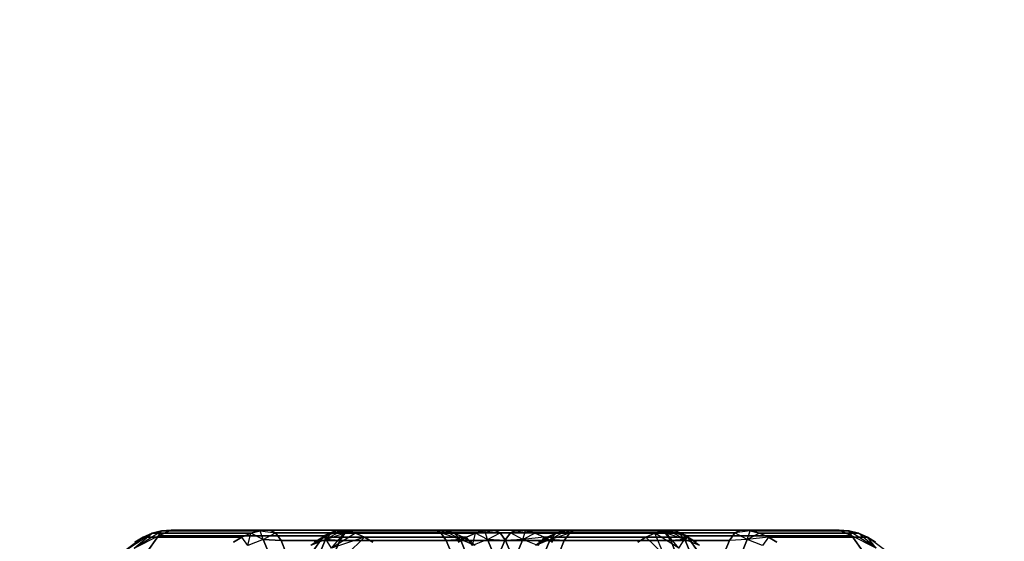
# Model space of a CAD drawing. Units: millimetres. Extents: x 7858 to 14619, y -3447 to 4009.
# Drawn here: x 9648 to 9742, y 3436 to 3485 of the extents above; entities that cross this region are included whole.
import ezdxf

# ---------------------------------------------------------------- set-up
doc = ezdxf.new("R2010")
doc.units = ezdxf.units.MM
doc.header["$MEASUREMENT"] = 0
doc.layers.add('0_Pen_No__1', color=7, linetype='Continuous', lineweight=30)
doc.layers.add('A-DIMS_Pen_No__1', color=7, linetype='Continuous', lineweight=30)
doc.layers.add('A-DIMS', color=7, linetype='Continuous')
doc.styles.add('GENERATED_STYLE_1', font='tahoma.ttf')
doc.dimstyles.new('GENERATED_STYLE__1', dxfattribs={"dimtxt": 100, "dimasz": 47.5, "dimexe": 0.18, "dimexo": 10000, "dimgap": 0.09, "dimtad": 1, "dimtih": 1, "dimtoh": 1, "dimdec": 0, "dimzin": 0, "dimdsep": 46, "dimtxsty": 'GENERATED_STYLE_1', "dimblk": 'ARROWHEAD_6', "dimblk1": 'ARROWHEAD_6', "dimblk2": 'ARROWHEAD_6', "dimcen": 0.09, "dimclrd": 7, "dimclre": 7, "dimclrt": 7, "dimadec": 0, "dimazin": 0, "dimtfac": 1, "dimtdec": 4, "dimtmove": 0, "dimatfit": 3, "dimfxl": 0, "dimtolj": 1, "dimtzin": 0, "dimarcsym": 0})
doc.dimstyles.new('GENERATED_STYLE__2', dxfattribs={"dimtxt": 100, "dimasz": 47.5, "dimexe": 0.18, "dimexo": 10000, "dimgap": 0.09, "dimtad": 1, "dimdec": 0, "dimzin": 0, "dimdsep": 46, "dimtxsty": 'GENERATED_STYLE_1', "dimblk": 'ARROWHEAD_6', "dimblk1": 'ARROWHEAD_6', "dimblk2": 'ARROWHEAD_6', "dimcen": 0.09, "dimclrd": 7, "dimclre": 7, "dimclrt": 7, "dimadec": 0, "dimazin": 0, "dimtfac": 1, "dimtdec": 4, "dimtmove": 0, "dimatfit": 3, "dimfxl": 0, "dimtolj": 1, "dimtzin": 0, "dimarcsym": 0})

# ---------------------------------------------------------------- blocks, each defined once
blk = doc.blocks.new('garais sols_482[27]', base_point=(10565.08, 1511.508))
at = {"layer": '0_Pen_No__1', "color": 7, "linetype": 'Continuous', "lineweight": 30}
for p, q in [((9662.948, 3436.67), (9661.742, 3436.116)), ((9661.742, 3436.116), (9662.948, 3436.67)), ((9662.948, 3436.67), (9662.024, 3436.596)), ((9662.024, 3436.596), (9662.948, 3436.67)), ((9672.377, 3436.67), (9662.948, 3436.67)), ((9662.948, 3436.67), (9678.712, 3436.67)), ((9678.712, 3436.67), (9662.948, 3436.67)), ((9662.948, 3436.67), (9672.377, 3436.67)), ((9672.377, 3436.67), (9671.452, 3436.596)), ((9671.452, 3436.596), (9672.377, 3436.67)), ((9688.14, 3436.67), (9672.377, 3436.67)), ((9672.913, 3436.423), (9672.377, 3436.67)), ((9672.377, 3436.67), (9688.14, 3436.67)), ((9672.377, 3436.67), (9672.913, 3436.423)), ((9677.505, 3436.116), (9678.712, 3436.67)), ((9678.712, 3436.67), (9677.505, 3436.116)), ((9678.712, 3436.67), (9688.14, 3436.67)), ((9688.14, 3436.67), (9678.712, 3436.67)), ((9678.712, 3436.67), (9679.636, 3436.596)), ((9679.636, 3436.596), (9678.712, 3436.67)), ((9679.167, 3436.596), (9680.091, 3436.67)), ((9680.091, 3436.67), (9679.167, 3436.596)), ((9680.091, 3436.67), (9679.555, 3436.423)), ((9679.555, 3436.423), (9680.091, 3436.67)), ((9693.806, 3436.67), (9680.091, 3436.67)), ((9680.091, 3436.67), (9695.854, 3436.67)), ((9695.854, 3436.67), (9680.091, 3436.67)), ((9680.091, 3436.67), (9693.806, 3436.67)), ((9688.14, 3436.67), (9688.676, 3436.423)), ((9688.676, 3436.423), (9688.14, 3436.67)), ((9688.14, 3436.67), (9689.065, 3436.596)), ((9689.065, 3436.596), (9688.14, 3436.67)), ((9692.881, 3436.596), (9693.806, 3436.67)), ((9693.806, 3436.67), (9692.881, 3436.596)), ((9709.569, 3436.67), (9693.806, 3436.67)), ((9694.342, 3436.423), (9693.806, 3436.67)), ((9693.806, 3436.67), (9709.569, 3436.67)), ((9693.806, 3436.67), (9694.342, 3436.423)), ((9695.318, 3436.423), (9695.854, 3436.67)), ((9695.854, 3436.67), (9695.318, 3436.423)), ((9695.854, 3436.67), (9709.569, 3436.67)), ((9696.779, 3436.596), (9695.854, 3436.67)), ((9709.569, 3436.67), (9695.854, 3436.67)), ((9695.854, 3436.67), (9696.779, 3436.596)), ((9701.52, 3436.67), (9700.595, 3436.596)), ((9700.595, 3436.596), (9701.52, 3436.67)), ((9701.52, 3436.67), (9700.984, 3436.423)), ((9700.984, 3436.423), (9701.52, 3436.67)), ((9710.948, 3436.67), (9701.52, 3436.67)), ((9701.52, 3436.67), (9717.283, 3436.67)), ((9717.283, 3436.67), (9701.52, 3436.67)), ((9701.52, 3436.67), (9710.948, 3436.67)), ((9709.569, 3436.67), (9710.105, 3436.423)), ((9710.493, 3436.596), (9709.569, 3436.67)), ((9710.105, 3436.423), (9709.569, 3436.67)), ((9709.569, 3436.67), (9710.493, 3436.596)), ((9710.948, 3436.67), (9710.024, 3436.596)), ((9710.024, 3436.596), (9710.948, 3436.67)), ((9726.712, 3436.67), (9710.948, 3436.67)), ((9712.155, 3436.116), (9710.948, 3436.67)), ((9710.948, 3436.67), (9726.712, 3436.67)), ((9710.948, 3436.67), (9712.155, 3436.116)), ((9716.747, 3436.423), (9717.283, 3436.67)), ((9717.283, 3436.67), (9716.747, 3436.423)), ((9717.283, 3436.67), (9726.712, 3436.67)), ((9726.712, 3436.67), (9717.283, 3436.67)), ((9717.283, 3436.67), (9718.208, 3436.596)), ((9718.208, 3436.596), (9717.283, 3436.67)), ((9726.712, 3436.67), (9727.918, 3436.116)), ((9727.918, 3436.116), (9726.712, 3436.67)), ((9726.712, 3436.67), (9727.636, 3436.596)), ((9727.636, 3436.596), (9726.712, 3436.67)), ((9661.122, 3436.376), (9658.032, 3434.36)), ((9660.265, 3436.016), (9658.032, 3434.36)), ((9659.431, 3434.939), (9662.024, 3436.596)), ((9659.431, 3434.939), (9661.122, 3436.376)), ((9659.431, 3434.939), (9661.742, 3436.116)), ((9660.265, 3436.016), (9659.474, 3435.524)), ((9659.474, 3435.524), (9660.265, 3436.016)), ((9661.122, 3436.376), (9660.265, 3436.016)), ((9660.265, 3436.016), (9661.122, 3436.376)), ((9660.265, 3436.016), (9669.693, 3436.016)), ((9669.693, 3436.016), (9660.265, 3436.016)), ((9661.742, 3436.116), (9660.565, 3434.467)), ((9660.565, 3434.467), (9661.742, 3436.116)), ((9662.024, 3436.596), (9661.122, 3436.376)), ((9661.122, 3436.376), (9662.024, 3436.596)), ((9661.122, 3436.376), (9670.55, 3436.376)), ((9670.55, 3436.376), (9661.122, 3436.376)), ((9661.742, 3436.116), (9662.024, 3436.596)), ((9677.505, 3436.116), (9661.742, 3436.116)), ((9661.742, 3436.116), (9677.505, 3436.116)), ((9671.452, 3436.596), (9662.024, 3436.596)), ((9662.024, 3436.596), (9671.452, 3436.596)), ((9669.693, 3436.016), (9668.902, 3435.524)), ((9668.902, 3435.524), (9669.693, 3436.016)), ((9670.55, 3436.376), (9669.693, 3436.016)), ((9669.693, 3436.016), (9670.55, 3436.376)), ((9670.273, 3435.212), (9669.693, 3436.016)), ((9670.273, 3435.212), (9670.55, 3436.376)), ((9671.725, 3435.791), (9670.273, 3435.212)), ((9671.452, 3436.596), (9670.55, 3436.376)), ((9670.55, 3436.376), (9671.452, 3436.596)), ((9671.725, 3435.791), (9670.55, 3436.376)), ((9671.725, 3435.791), (9671.452, 3436.596)), ((9671.452, 3436.596), (9672.913, 3436.423)), ((9671.725, 3435.791), (9672.913, 3436.423)), ((9673.436, 3435.691), (9671.725, 3435.791)), ((9671.725, 3435.791), (9672.544, 3433.813)), ((9672.544, 3433.813), (9671.725, 3435.791)), ((9671.725, 3435.791), (9673.436, 3435.691)), ((9688.676, 3436.423), (9672.913, 3436.423)), ((9673.436, 3435.691), (9672.913, 3436.423)), ((9672.913, 3436.423), (9688.676, 3436.423)), ((9672.913, 3436.423), (9673.436, 3435.691)), ((9678.265, 3436.376), (9676.284, 3435.212)), ((9677.408, 3436.016), (9676.284, 3435.212)), ((9677.683, 3435.791), (9676.284, 3435.212)), ((9676.328, 3434.467), (9677.505, 3436.116)), ((9677.505, 3436.116), (9676.328, 3434.467)), ((9676.617, 3435.524), (9677.408, 3436.016)), ((9677.408, 3436.016), (9676.617, 3435.524)), ((9676.865, 3433.813), (9677.683, 3435.791)), ((9677.683, 3435.791), (9676.865, 3433.813)), ((9677.408, 3436.016), (9678.265, 3436.376)), ((9678.265, 3436.376), (9677.408, 3436.016)), ((9691.122, 3436.016), (9677.408, 3436.016)), ((9677.408, 3436.016), (9691.122, 3436.016)), ((9679.636, 3436.596), (9677.505, 3436.116)), ((9678.254, 3434.939), (9677.505, 3436.116)), ((9677.683, 3435.791), (9679.167, 3436.596)), ((9677.683, 3435.791), (9679.555, 3436.423)), ((9677.683, 3435.791), (9678.265, 3436.376)), ((9679.032, 3435.691), (9677.683, 3435.791)), ((9677.683, 3435.791), (9679.032, 3435.691)), ((9678.254, 3434.939), (9679.636, 3436.596)), ((9680.538, 3436.376), (9678.254, 3434.939)), ((9681.395, 3436.016), (9678.254, 3434.939)), ((9678.265, 3436.376), (9679.167, 3436.596)), ((9679.167, 3436.596), (9678.265, 3436.376)), ((9691.979, 3436.376), (9678.265, 3436.376)), ((9678.265, 3436.376), (9691.979, 3436.376)), ((9679.555, 3436.423), (9679.032, 3435.691)), ((9679.032, 3435.691), (9679.555, 3436.423)), ((9679.167, 3436.596), (9692.881, 3436.596)), ((9692.881, 3436.596), (9679.167, 3436.596)), ((9679.555, 3436.423), (9679.167, 3436.596)), ((9695.318, 3436.423), (9679.555, 3436.423)), ((9679.555, 3436.423), (9695.318, 3436.423)), ((9679.636, 3436.596), (9689.065, 3436.596)), ((9679.636, 3436.596), (9680.538, 3436.376)), ((9689.065, 3436.596), (9679.636, 3436.596)), ((9680.538, 3436.376), (9679.636, 3436.596)), ((9681.395, 3436.016), (9679.706, 3434.36)), ((9689.967, 3436.376), (9680.538, 3436.376)), ((9680.538, 3436.376), (9681.395, 3436.016)), ((9680.538, 3436.376), (9689.967, 3436.376)), ((9681.395, 3436.016), (9680.538, 3436.376)), ((9690.824, 3436.016), (9681.395, 3436.016)), ((9681.395, 3436.016), (9682.186, 3435.524)), ((9681.395, 3436.016), (9690.824, 3436.016)), ((9682.186, 3435.524), (9681.395, 3436.016)), ((9688.676, 3436.423), (9689.065, 3436.596)), ((9688.676, 3436.423), (9689.2, 3435.691)), ((9690.548, 3435.791), (9688.676, 3436.423)), ((9689.2, 3435.691), (9688.676, 3436.423)), ((9689.065, 3436.596), (9689.967, 3436.376)), ((9690.548, 3435.791), (9689.065, 3436.596)), ((9689.967, 3436.376), (9689.065, 3436.596)), ((9690.548, 3435.791), (9689.2, 3435.691)), ((9690.548, 3435.791), (9689.967, 3436.376)), ((9689.967, 3436.376), (9690.824, 3436.016)), ((9690.824, 3436.016), (9689.967, 3436.376)), ((9690.331, 3435.524), (9691.122, 3436.016)), ((9691.122, 3436.016), (9690.331, 3435.524)), ((9690.548, 3435.791), (9690.824, 3436.016)), ((9691.947, 3435.212), (9690.548, 3435.791)), ((9691.367, 3433.813), (9690.548, 3435.791)), ((9690.548, 3435.791), (9691.367, 3433.813)), ((9691.947, 3435.212), (9690.824, 3436.016)), ((9690.824, 3436.016), (9691.615, 3435.524)), ((9691.615, 3435.524), (9690.824, 3436.016)), ((9691.122, 3436.016), (9691.979, 3436.376)), ((9691.979, 3436.376), (9691.122, 3436.016)), ((9691.702, 3435.212), (9691.122, 3436.016)), ((9691.702, 3435.212), (9691.979, 3436.376)), ((9693.154, 3435.791), (9691.702, 3435.212)), ((9691.979, 3436.376), (9692.881, 3436.596)), ((9692.881, 3436.596), (9691.979, 3436.376)), ((9693.154, 3435.791), (9691.979, 3436.376)), ((9693.154, 3435.791), (9692.881, 3436.596)), ((9692.881, 3436.596), (9694.342, 3436.423)), ((9693.154, 3435.791), (9694.342, 3436.423)), ((9694.865, 3435.691), (9693.154, 3435.791)), ((9693.154, 3435.791), (9693.972, 3433.813)), ((9693.972, 3433.813), (9693.154, 3435.791)), ((9693.154, 3435.791), (9694.865, 3435.691)), ((9710.105, 3436.423), (9694.342, 3436.423)), ((9694.865, 3435.691), (9694.342, 3436.423)), ((9694.342, 3436.423), (9710.105, 3436.423)), ((9694.342, 3436.423), (9694.865, 3435.691)), ((9694.795, 3435.691), (9695.318, 3436.423)), ((9695.318, 3436.423), (9694.795, 3435.691)), ((9696.506, 3435.791), (9694.795, 3435.691)), ((9696.779, 3436.596), (9695.318, 3436.423)), ((9696.506, 3435.791), (9695.318, 3436.423)), ((9696.506, 3435.791), (9695.688, 3433.813)), ((9695.688, 3433.813), (9696.506, 3435.791)), ((9696.506, 3435.791), (9696.779, 3436.596)), ((9697.681, 3436.376), (9696.506, 3435.791)), ((9698.538, 3436.016), (9696.506, 3435.791)), ((9697.958, 3435.212), (9696.506, 3435.791)), ((9697.681, 3436.376), (9696.779, 3436.596)), ((9696.779, 3436.596), (9697.681, 3436.376)), ((9710.493, 3436.596), (9696.779, 3436.596)), ((9696.779, 3436.596), (9710.493, 3436.596)), ((9698.538, 3436.016), (9697.681, 3436.376)), ((9697.681, 3436.376), (9711.395, 3436.376)), ((9711.395, 3436.376), (9697.681, 3436.376)), ((9697.681, 3436.376), (9698.538, 3436.016)), ((9699.693, 3436.376), (9697.713, 3435.212)), ((9698.836, 3436.016), (9697.713, 3435.212)), ((9699.112, 3435.791), (9697.713, 3435.212)), ((9698.538, 3436.016), (9697.958, 3435.212)), ((9698.836, 3436.016), (9698.045, 3435.524)), ((9698.045, 3435.524), (9698.836, 3436.016)), ((9698.293, 3433.813), (9699.112, 3435.791)), ((9699.112, 3435.791), (9698.293, 3433.813)), ((9699.329, 3435.524), (9698.538, 3436.016)), ((9698.538, 3436.016), (9712.252, 3436.016)), ((9712.252, 3436.016), (9698.538, 3436.016)), ((9698.538, 3436.016), (9699.329, 3435.524)), ((9699.693, 3436.376), (9698.836, 3436.016)), ((9698.836, 3436.016), (9699.693, 3436.376)), ((9698.836, 3436.016), (9708.265, 3436.016)), ((9708.265, 3436.016), (9698.836, 3436.016)), ((9699.112, 3435.791), (9700.595, 3436.596)), ((9699.112, 3435.791), (9700.984, 3436.423)), ((9699.112, 3435.791), (9699.693, 3436.376)), ((9700.46, 3435.691), (9699.112, 3435.791)), ((9699.112, 3435.791), (9700.46, 3435.691)), ((9700.595, 3436.596), (9699.693, 3436.376)), ((9699.693, 3436.376), (9700.595, 3436.596)), ((9699.693, 3436.376), (9709.122, 3436.376)), ((9709.122, 3436.376), (9699.693, 3436.376)), ((9700.984, 3436.423), (9700.46, 3435.691)), ((9700.46, 3435.691), (9700.984, 3436.423)), ((9700.984, 3436.423), (9700.595, 3436.596)), ((9710.024, 3436.596), (9700.595, 3436.596)), ((9700.595, 3436.596), (9710.024, 3436.596)), ((9716.747, 3436.423), (9700.984, 3436.423)), ((9700.984, 3436.423), (9716.747, 3436.423)), ((9708.265, 3436.016), (9707.474, 3435.524)), ((9707.474, 3435.524), (9708.265, 3436.016)), ((9709.122, 3436.376), (9708.265, 3436.016)), ((9708.265, 3436.016), (9709.122, 3436.376)), ((9709.954, 3434.36), (9708.265, 3436.016)), ((9710.024, 3436.596), (9709.122, 3436.376)), ((9709.122, 3436.376), (9710.024, 3436.596)), ((9711.406, 3434.939), (9709.122, 3436.376)), ((9709.954, 3434.36), (9709.122, 3436.376)), ((9711.406, 3434.939), (9710.024, 3436.596)), ((9710.024, 3436.596), (9712.155, 3436.116)), ((9710.105, 3436.423), (9710.493, 3436.596)), ((9710.105, 3436.423), (9710.628, 3435.691)), ((9711.977, 3435.791), (9710.105, 3436.423)), ((9710.628, 3435.691), (9710.105, 3436.423)), ((9711.395, 3436.376), (9710.493, 3436.596)), ((9710.493, 3436.596), (9711.395, 3436.376)), ((9711.977, 3435.791), (9710.493, 3436.596)), ((9711.977, 3435.791), (9710.628, 3435.691)), ((9712.252, 3436.016), (9711.395, 3436.376)), ((9711.977, 3435.791), (9711.395, 3436.376)), ((9711.395, 3436.376), (9712.252, 3436.016)), ((9711.406, 3434.939), (9712.155, 3436.116)), ((9711.977, 3435.791), (9712.252, 3436.016)), ((9713.376, 3435.212), (9711.977, 3435.791)), ((9712.795, 3433.813), (9711.977, 3435.791)), ((9711.977, 3435.791), (9712.795, 3433.813)), ((9727.918, 3436.116), (9712.155, 3436.116)), ((9713.332, 3434.467), (9712.155, 3436.116)), ((9712.155, 3436.116), (9727.918, 3436.116)), ((9712.155, 3436.116), (9713.332, 3434.467)), ((9713.043, 3435.524), (9712.252, 3436.016)), ((9713.376, 3435.212), (9712.252, 3436.016)), ((9712.252, 3436.016), (9713.043, 3435.524)), ((9716.224, 3435.691), (9716.747, 3436.423)), ((9716.747, 3436.423), (9716.224, 3435.691)), ((9717.935, 3435.791), (9716.224, 3435.691)), ((9718.208, 3436.596), (9716.747, 3436.423)), ((9717.935, 3435.791), (9716.747, 3436.423)), ((9717.935, 3435.791), (9717.116, 3433.813)), ((9717.116, 3433.813), (9717.935, 3435.791)), ((9717.935, 3435.791), (9718.208, 3436.596)), ((9719.11, 3436.376), (9717.935, 3435.791)), ((9719.967, 3436.016), (9717.935, 3435.791)), ((9719.387, 3435.212), (9717.935, 3435.791)), ((9718.208, 3436.596), (9727.636, 3436.596)), ((9718.208, 3436.596), (9719.11, 3436.376)), ((9727.636, 3436.596), (9718.208, 3436.596)), ((9719.11, 3436.376), (9718.208, 3436.596)), ((9728.538, 3436.376), (9719.11, 3436.376)), ((9719.11, 3436.376), (9719.967, 3436.016)), ((9719.11, 3436.376), (9728.538, 3436.376)), ((9719.967, 3436.016), (9719.11, 3436.376)), ((9719.967, 3436.016), (9719.387, 3435.212)), ((9729.395, 3436.016), (9719.967, 3436.016)), ((9719.967, 3436.016), (9720.758, 3435.524)), ((9719.967, 3436.016), (9729.395, 3436.016)), ((9720.758, 3435.524), (9719.967, 3436.016)), ((9727.636, 3436.596), (9728.538, 3436.376)), ((9730.229, 3434.939), (9727.636, 3436.596)), ((9727.918, 3436.116), (9727.636, 3436.596)), ((9728.538, 3436.376), (9727.636, 3436.596)), ((9727.918, 3436.116), (9729.096, 3434.467)), ((9730.229, 3434.939), (9727.918, 3436.116)), ((9729.096, 3434.467), (9727.918, 3436.116)), ((9730.229, 3434.939), (9728.538, 3436.376)), ((9728.538, 3436.376), (9729.395, 3436.016)), ((9729.395, 3436.016), (9728.538, 3436.376)), ((9731.628, 3434.36), (9729.395, 3436.016)), ((9729.395, 3436.016), (9730.186, 3435.524)), ((9730.229, 3434.939), (9729.395, 3436.016)), ((9730.186, 3435.524), (9729.395, 3436.016)), ((9673.934, 3434.49), (9673.436, 3435.691)), ((9673.436, 3435.691), (9689.2, 3435.691)), ((9689.2, 3435.691), (9673.436, 3435.691)), ((9673.436, 3435.691), (9673.934, 3434.49)), ((9679.032, 3435.691), (9678.535, 3434.49)), ((9678.535, 3434.49), (9679.032, 3435.691)), ((9679.032, 3435.691), (9694.795, 3435.691)), ((9694.795, 3435.691), (9679.032, 3435.691)), ((9689.2, 3435.691), (9689.697, 3434.49)), ((9689.697, 3434.49), (9689.2, 3435.691)), ((9694.298, 3434.49), (9694.795, 3435.691)), ((9694.795, 3435.691), (9694.298, 3434.49)), ((9695.362, 3434.49), (9694.865, 3435.691)), ((9694.865, 3435.691), (9710.628, 3435.691)), ((9710.628, 3435.691), (9694.865, 3435.691)), ((9694.865, 3435.691), (9695.362, 3434.49)), ((9700.46, 3435.691), (9699.963, 3434.49)), ((9699.963, 3434.49), (9700.46, 3435.691)), ((9700.46, 3435.691), (9716.224, 3435.691)), ((9716.224, 3435.691), (9700.46, 3435.691)), ((9710.628, 3435.691), (9711.125, 3434.49)), ((9711.125, 3434.49), (9710.628, 3435.691)), ((9715.727, 3434.49), (9716.224, 3435.691)), ((9716.224, 3435.691), (9715.727, 3434.49))]:
    blk.add_line(p, q, dxfattribs=at)
blk = doc.blocks.new('*D41')
at = {"layer": 'A-DIMS_Pen_No__1', "color": 7, "linetype": 'Continuous', "lineweight": 30}
for p, q in [((9614.235, 3643.887), (9614.235, 3737.637)), ((11724.436, 3643.887), (11724.436, 3737.637)), ((9639.235, 3715.762), (9589.235, 3665.762)), ((11699.436, 3665.762), (11749.436, 3715.762)), ((9576.735, 3690.762), (9614.235, 3690.762)), ((9614.235, 3690.762), (11724.436, 3690.762)), ((11724.436, 3690.762), (11761.936, 3690.762))]:
    blk.add_line(p, q, dxfattribs=at)
at = {"layer": 'A-DIMS_Pen_No__1', "color": 7, "lineweight": 30, "insert": (10497.906, 3710.762), "char_height": 100, "attachment_point": 7, "style": 'GENERATED_STYLE_1'}
blk.add_mtext('\\A1;{\\pql;\\fTahoma|b0|i0|c0|p34;2\xa0110}', dxfattribs=at)
blk = doc.blocks.new('ARROWHEAD_6')
at = {"color": 0, "linetype": 'Continuous', "lineweight": 0}
for p, q in [((-0.5, -0.5), (0.5, 0.5)), ((0, 0), (-1, 0))]:
    blk.add_line(p, q, dxfattribs=at)
blk = doc.blocks.new('*D46')
at = {"layer": 'A-DIMS_Pen_No__1', "color": 7, "linetype": 'Continuous', "lineweight": 30}
for p, q in [((9422.73, 3436.668), (9422.73, 3474.168)), ((9447.73, 3411.668), (9397.73, 3461.668)), ((9469.605, 3436.668), (9375.855, 3436.668)), ((9422.73, 476.67), (9422.73, 3436.668)), ((9397.73, 501.67), (9447.73, 451.67)), ((9469.605, 476.67), (9375.855, 476.67)), ((9422.73, 439.17), (9422.73, 476.67))]:
    blk.add_line(p, q, dxfattribs=at)
at = {"layer": 'A-DIMS_Pen_No__1', "color": 7, "lineweight": 30, "insert": (9402.73, 1785.24), "char_height": 100, "attachment_point": 7, "rotation": 90, "style": 'GENERATED_STYLE_1'}
blk.add_mtext('\\A1;{\\pql;\\fTahoma|b0|i0|c0|p34;2\xa0960}', dxfattribs=at)

msp = doc.modelspace()

# ---------------------------------------------------------------- block references
at = {"color": 7, "linetype": 'Continuous', "lineweight": 30}
msp.add_blockref('garais sols_482[27]', (10565.08, 1511.508), dxfattribs=at)

# ---------------------------------------------------------------- dimensions: what is measured, and where the dimension line sits
at = {"layer": 'A-DIMS', "color": 7, "linetype": 'Continuous', "lineweight": 30}
dim = msp.add_linear_dim(base=(11724.436, 3690.762), p1=(9614.235, 2943.266), p2=(11724.436, 2943.795), dimstyle='GENERATED_STYLE__1', dxfattribs=at)
dim.commit()
dim.dimension.update_dxf_attribs({"geometry": '*D41', "text_midpoint": (10669.671, 3760.762), "dimtype": 160})
dim = msp.add_linear_dim(base=(9422.73, 3436.668), p1=(10339.325, 476.67), p2=(9794.321, 3436.668), angle=90, dimstyle='GENERATED_STYLE__2', dxfattribs=at)
dim.commit()
dim.dimension.update_dxf_attribs({"geometry": '*D46', "text_midpoint": (9352.73, 1957.005), "dimtype": 160, "text_rotation": 90})

doc.saveas('drawing.dxf')
